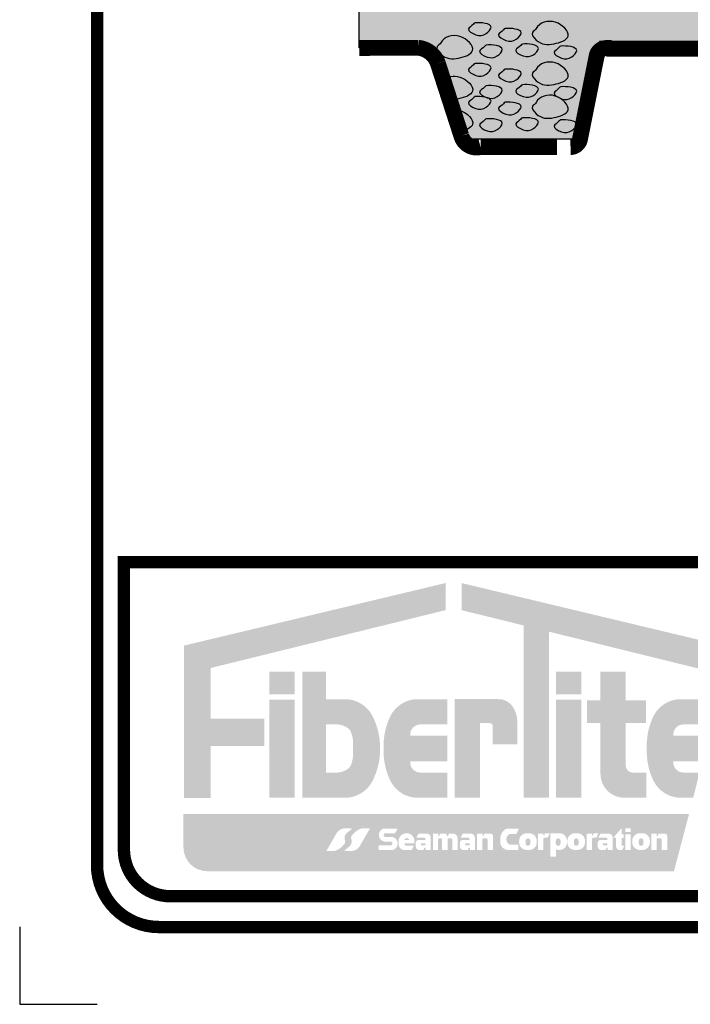
# Model space of a CAD drawing. Extents: x 6.3 to 17.3, y 9.5 to 18.
# Drawn here: x 6.3 to 8.5, y 9.5 to 12.6 of the extents above; entities that cross this region are included whole.
import ezdxf

# ---------------------------------------------------------------- set-up
doc = ezdxf.new("R2010")
doc.units = 0
doc.header["$MEASUREMENT"] = 0
doc.linetypes.add('DASHED', pattern=[0.75, 0.5, -0.25])
doc.layers.get('DEFPOINTS').update_dxf_attribs({"color": 248, "linetype": 'CONTINUOUS'})
doc.layers.add('CORNERS', color=7, linetype='CONTINUOUS', plot=False)
for name, color, linetype in [('GROWING_MEDIUM', 45, 'CONTINUOUS'), ('LOGO', 7, 'CONTINUOUS'), ('TITLE', 144, 'CONTINUOUS'), ('TRAY', 25, 'CONTINUOUS')]:
    doc.layers.add(name, color=color, linetype=linetype)

# ---------------------------------------------------------------- blocks, each defined once
blk = doc.blocks.new('fibertite logo')
at = {"layer": 'LOGO', "linetype": 'Continuous'}
h = blk.add_hatch(color=144, dxfattribs=at)
h.paths.add_polyline_path([(-2.663721127655147, -0.1549903458896005), (-2.663888365679849, -0.06748931613321296), (-3.508771451225773, -0.2695385885075123), (-3.508771451225773, -0.7621725608455716), (-3.423284176407002, -0.7621725608455716), (-3.423284176407002, -0.5941008507385874), (-3.249678602469709, -0.5941008507385874), (-3.249678602469709, -0.5058755346422796), (-3.423284176407002, -0.5058755346422796), (-3.423284176407002, -0.342110130772937)])
h.paths.add_polyline_path([(-3.151479640308614, -0.44409416089486), (-3.23336804758189, -0.44409416089486), (-3.23336804758189, -0.7613216168519334), (-3.151479640308614, -0.7613216168519334)], flags=17)
h.paths.add_polyline_path([(-3.151479640308614, -0.3541322420323568), (-3.23336804758189, -0.3541322420323568), (-3.23336804758189, -0.4275431477003203), (-3.151479640308614, -0.4275431477003203)], flags=17)
h.paths.add_polyline_path([(-2.988301654670689, -0.4426634315034069), (-3.049893006447452, -0.4426634315034069), (-3.049893006447452, -0.3541322420323568), (-3.126132671340827, -0.3541322420323568), (-3.126132671340827, -0.7613216168519334), (-3.049893006447452, -0.7613216168519334), (-2.988301654670688, -0.7613216168519334, 0.2820861951686165), (-2.89992131626247, -0.7071492313454404, 0.120650758502288), (-2.875201184727016, -0.6019925241776878, 0.1206507585023282), (-2.899921316262471, -0.4968358170098996, 0.2820861951686149)], flags=17)
h.paths.add_polyline_path([(-3.049893006447452, -0.5241974874605444), (-3.016394888571895, -0.5241974874605444, -0.1601907954690721), (-2.979033274866683, -0.5364827129891031, -0.1406268255751949), (-2.969391529011479, -0.5490088364080653, -0.105074665445125), (-2.962642350980825, -0.5889960505970775), (-2.962642350980825, -0.6019925241776702), (-2.962642350980825, -0.6149889977582634, -0.1050746654451248), (-2.969391529011479, -0.6549762119472752, -0.1406268255751981), (-2.979033274866684, -0.6675023353662377, -0.1601907954690683), (-3.016394888571895, -0.6797875608947959), (-3.049893006447452, -0.6797875608947959)], flags=16)
h.paths.add_polyline_path([(-2.657964905948963, -0.4426634315034069), (-2.696135531849566, -0.4426634315034069), (-2.753490323875257, -0.4426634315034069, 0.2820861951685839), (-2.841870662283469, -0.4968358170098891, 0.1212947864748377), (-2.863950019476241, -0.6019925241776715, 0.1212947864748675), (-2.841870662283457, -0.7071492313454778, 0.2820861951685017), (-2.753490323875257, -0.7613216168519334), (-2.696135531849566, -0.7613216168519334), (-2.65758426867929, -0.7613216168519334), (-2.65758426867929, -0.6797875608947959), (-2.745070314022505, -0.6797875608947959, -0.4142135623730951), (-2.778070314022505, -0.646787560894796), (-2.778070314022505, -0.6434841624287739), (-2.657964905948963, -0.6434841624287739), (-2.657964905948963, -0.6019925241776702), (-2.657964905948963, -0.5605008859265663), (-2.778070314022505, -0.5605008859265663), (-2.778070314022505, -0.5571974874605442, -0.4142135623730951), (-2.745070314022505, -0.5241974874605444), (-2.657964905948963, -0.5241974874605444)])
h.paths.add_polyline_path([(-2.493364356162227, -0.4426252074544569), (-2.552500019157244, -0.4426252074544569), (-2.634388426430519, -0.4426252074544569), (-2.634388426430519, -0.7613216168519334), (-2.552500019157244, -0.7613216168519336), (-2.552500019157244, -0.520038165648413), (-2.520768545920474, -0.520038165648413, -0.4113990714147564), (-2.511068120576029, -0.5292840541559354), (-2.511068120576029, -0.5881894043889746), (-2.432255603968618, -0.5881894043889746), (-2.432255603968618, -0.5133046592969526, 0.1568570158786646), (-2.447396263873312, -0.4662295024834194, 0.2523888830244148)])
h.paths.add_polyline_path([(-2.329935072807336, -0.2245073748000334), (-1.794174840264145, -0.3564929152068051), (-1.794174840264145, -0.2630567680828981), (-2.611953742875142, -0.06748931613321296), (-2.612120980899844, -0.1549903458896005), (-2.411823480080612, -0.2043340117347887), (-2.411823480080612, -0.7613216168519334), (-2.329935072807336, -0.7613216168519334)])
h.paths.add_polyline_path([(-2.225110653499474, -0.44409416089486), (-2.306999060772749, -0.44409416089486), (-2.306999060772749, -0.7613216168519334), (-2.225110653499474, -0.7613216168519334)], flags=17)
h.paths.add_polyline_path([(-2.225110653499474, -0.3541322420323568), (-2.306999060772749, -0.3541322420323568), (-2.306999060772749, -0.4275431477003203), (-2.225110653499474, -0.4275431477003203)], flags=17)
h.paths.add_polyline_path([(-2.016204525782016, -0.4461240846468383), (-2.081231583368702, -0.4461240846468383), (-2.081231583368702, -0.3537902771650751), (-2.163119990641978, -0.3537902771650751), (-2.163119990641978, -0.4461240846468383), (-2.207034349309294, -0.4461240846468383), (-2.207034349309294, -0.5195349903148019), (-2.163119990641978, -0.5195349903148019), (-2.163119990641978, -0.684321616851933, 0.4142135623730952), (-2.086119990641977, -0.7613216168519334), (-2.014924681162111, -0.7613216168519334), (-2.014924681162111, -0.6797875608947959), (-2.059231583368702, -0.6797875608947959, -0.4142135623730951), (-2.081231583368702, -0.6577875608947963), (-2.081231583368702, -0.5195349903148019), (-2.016204525782016, -0.5195349903148019)])
h.paths.add_polyline_path([(-1.81247503207506, -0.5605008859265663), (-1.927750009614052, -0.5605008859265663), (-1.927750009614052, -0.5571974874605418, -0.4142135623730763), (-1.894750009614052, -0.5241974874605444), (-1.803233884008255, -0.5241974874605444), (-1.796347116780707, -0.4971431590376014), (-1.796347116780707, -0.4426634315034069), (-1.84157866769004, -0.4426634315034069), (-1.903170019466803, -0.442663431503407, 0.2820861951686296), (-1.991550357875023, -0.496835817009904, 0.1212947864748101), (-2.013629715067788, -0.601992524177664, 0.121294786474741), (-1.991550357875055, -0.7071492313453707, 0.2820861951688299), (-1.903170019466802, -0.7613216168519334), (-1.863594601806321, -0.7613216168519333), (-1.842839842873975, -0.6797875608947959), (-1.894750009614051, -0.6797875608947959, -0.4142135623730945), (-1.927750009614052, -0.6467875608947957), (-1.927750009614052, -0.6434841624287739), (-1.83359869480717, -0.6434841624287739)])
at = {"layer": 'LOGO'}
h = blk.add_hatch(color=144, dxfattribs=at)
h.paths.add_polyline_path([(-1.876662558309379, -0.8133031920727378), (-3.510654862063291, -0.8133031920727378), (-3.510654862063291, -0.9216209667953853, 0.4142135623730951), (-3.433654862063291, -0.9986209667953856), (-1.925707271270549, -0.9986209667953856)])
h.paths.add_polyline_path([(-3.015203383724347, -0.8745010137799173, -0.2307782456455955), (-2.98987335260388, -0.860000952717154, -0.04149955055574536), (-2.975118019591187, -0.8602467102922126), (-2.96528110839921, -0.8612297736955645, 0.01435328686744696), (-2.982741637586307, -0.8752382865050927, 0.3110803273643382), (-2.988889681749845, -0.8980943037385583, -0.251702360623313), (-2.99085709100845, -0.9108739955696757, -0.1283522458637662), (-3.015695219151366, -0.9305350650180193), (-3.021843263314898, -0.9332384645499051), (-3.048894752205205, -0.9332384645499051)], flags=16)
h.paths.add_polyline_path([(-2.991757674707532, -0.9322088912606481, 0.0143532868674471), (-2.974297145520435, -0.9182003784511198, 0.3110803273643272), (-2.968149101356897, -0.8953443612176551, -0.2517023606232947), (-2.966181692098292, -0.8825646693865381, -0.128352245863794), (-2.941343563955372, -0.8629035999381912), (-2.935195519791843, -0.8602002004063077), (-2.908144030901537, -0.8602002004063077), (-2.941835399382395, -0.9189376511762956, -0.2307782456455964), (-2.967165430502862, -0.9334377122390588, -0.04149955055574973), (-2.981920763515557, -0.9331919546640003)], flags=16)
h.paths.add_polyline_path([(-2.864031911976451, -0.8607988372580507), (-2.81842631832866, -0.8607988372580507), (-2.826945994137191, -0.875823946933153), (-2.857767410694905, -0.875823946933153, 1), (-2.857767410694905, -0.8878440214319878), (-2.835966894896754, -0.8878440214319878, -0.8409807344568684), (-2.835966894896754, -0.9304151655114424), (-2.879818471418055, -0.9304151655114424), (-2.879818471418055, -0.9148892056059205), (-2.841730238777785, -0.9148892056059205, 1), (-2.841730238777785, -0.9026187059918804), (-2.861776737449457, -0.9026187059918804, -0.7867524825495)], flags=16)
h.paths.add_polyline_path([(-2.814951316286065, -0.8951424652787701, -0.7702788623271518), (-2.76433056845503, -0.8951424652787701), (-2.76433056845503, -0.9084282045303985), (-2.796373366190605, -0.9084282045303985), (-2.796409235523357, -0.9112670620360347, 0.4048047932644162), (-2.791601056171652, -0.9159227181666542), (-2.766205433484139, -0.9159227181666542), (-2.773534328506035, -0.9302304500926911), (-2.798767154410254, -0.9302304500926911, -0.3200737803230456), (-2.814951316286065, -0.9154117383810134)], flags=16)
h.paths.add_polyline_path([(-2.796097962669665, -0.8953167863173255, -0.5197108689751179), (-2.782109463301733, -0.8953167863173255), (-2.782109463301733, -0.8972724525375977), (-2.79609789511913, -0.8972724525375977)], flags=0)
h.paths.add_polyline_path([(-2.75022014037597, -0.897341902886799), (-2.729572955022882, -0.897341902886799, 0.1731080408449175), (-2.728839721339327, -0.8968023551071796, 0.3333801573741657), (-2.729055680391685, -0.8924858404577648, 0.2228902351911719), (-2.734346778500118, -0.8900038677065351), (-2.758426787016964, -0.8900038677065351), (-2.750760071782115, -0.8771623061410732), (-2.724717707454228, -0.8770556402181808, -0.4189020778607849), (-2.711670537598834, -0.8898959515299859), (-2.711670537598834, -0.9300393457714612), (-2.727651912776123, -0.9300393457714612), (-2.727680216449237, -0.9231691901124616, 0.2648933586739495), (-2.728340048772568, -0.9223645002720205, 0.3916659362576468), (-2.732619106081288, -0.9250754002689662, -0.02657836079231217), (-2.733158969936914, -0.9271257083140373, -0.3259012718040579), (-2.737154313731232, -0.9300393457714612), (-2.748276508904788, -0.9300393457714612, -0.4197379028421672), (-2.760262472737225, -0.9182769128683519), (-2.760262472737225, -0.9077014917010265, -0.4233516077585511)], flags=16)
h.paths.add_polyline_path([(-2.743035668392522, -0.9101883968173822, -0.4233505773346913), (-2.74130043031406, -0.9083983455146789), (-2.735814786672072, -0.9083983455146789), (-2.730329143030084, -0.9083983455146789, -0.4051352012972856), (-2.728593904951622, -0.9100804488065759), (-2.728593904951622, -0.9130972674252867, -0.3850574639536486), (-2.730515898337756, -0.9152229512783002), (-2.735870718512972, -0.9152229512783002), (-2.74068470721047, -0.9152229512783002, -0.4439834101113889), (-2.743035668392522, -0.9130972674252869)], flags=0)
h.paths.add_polyline_path([(-2.704599685611031, -0.8771205300015643), (-2.686929479571094, -0.8770664063976844), (-2.686929479571094, -0.8830255310460158, 0.02954100561218405), (-2.686532012237957, -0.8845484070539575, 0.6879832062721893), (-2.68394800171883, -0.8846808195405188, 0.04746792267572519), (-2.683550534385694, -0.8834890078521045, -0.03993795031273651), (-2.682291662662314, -0.879516269120919, -0.3049848132730714), (-2.678647649187448, -0.8770655788196432), (-2.66429849752658, -0.8770655788196432, -0.4500315465340852), (-2.660169424561065, -0.8806946871068285, 0.09000035689761766), (-2.659390478487864, -0.8829995781986476, 0.09106599343081286), (-2.655811442561983, -0.8849871818954689, 0.4410934488793298), (-2.654211514263348, -0.88352644748268), (-2.654211514263348, -0.8799796797207656, -0.4488672799470773), (-2.651630340866583, -0.8770777938715248), (-2.639907756560306, -0.8770777938715248, -0.1989266894111299), (-2.628722874492607, -0.8816993206837335, -0.1991314549928158), (-2.624845136175336, -0.8910498601441247), (-2.624845136175336, -0.9299264310235459), (-2.641892458755227, -0.9299264310235459), (-2.641892458755227, -0.896795568967275, 0.4140246890324422), (-2.64643266514457, -0.8922582895996075), (-2.654564986675985, -0.8922582895996075, 0.3973870513545617), (-2.657312151254912, -0.8951689808792022), (-2.657312151254912, -0.9299264310235459), (-2.675238644015089, -0.9299264310235459), (-2.675238644015089, -0.8949877058842218, 0.375271804290433), (-2.678405345427425, -0.8922213796189796), (-2.681817322823215, -0.8922213796189796), (-2.684490022254554, -0.8922213796189796, 0.3976872376956092), (-2.687699420540357, -0.8956182895492285), (-2.687699420540357, -0.9299444722248394), (-2.704599685611031, -0.9299444722248394)], flags=16)
h.paths.add_polyline_path([(-2.617451460192789, -0.9077014917010263, -0.4233516077585513), (-2.607409127831534, -0.897341902886799), (-2.586761942478446, -0.897341902886799, 0.1731080408449136), (-2.586028708794891, -0.8968023551071795, 0.3333801573741869), (-2.58624466784725, -0.8924858404577646, 0.2228902351911461), (-2.591535765955682, -0.8900038677065351), (-2.615615774472528, -0.8900038677065351), (-2.60794905923768, -0.8771623061410732), (-2.581906694909792, -0.8770556402181808, -0.4189020778607862), (-2.568859525054399, -0.8898959515299859), (-2.568859525054399, -0.9300393457714612), (-2.584840900231688, -0.9300393457714612), (-2.584869203904802, -0.9231691901124616, 0.2648933586386832), (-2.585529036227978, -0.922364500272049, 0.3916659362780971), (-2.589808093536875, -0.9250754002690765, -0.02657836079091043), (-2.590347957392479, -0.9271257083140382, -0.3259012718039858), (-2.594343301186798, -0.9300393457714612), (-2.605465496360353, -0.9300393457714612, -0.4197379028421673), (-2.617451460192789, -0.9182769128683521)], flags=16)
h.paths.add_polyline_path([(-2.600224655848086, -0.9101883968173822, -0.4233505773347301), (-2.598489417769625, -0.9083983455146789), (-2.593003774127637, -0.9083983455146789), (-2.587518130485647, -0.9083983455146789, -0.405135201297277), (-2.585782892407186, -0.9100804488065759), (-2.585782892407186, -0.9130972674252866, -0.3850574639536285), (-2.58770488579332, -0.9152229512783002), (-2.593059705968536, -0.9152229512783002), (-2.597873694666034, -0.9152229512783002, -0.4439834101114005), (-2.600224655848086, -0.9130972674252866)], flags=0)
h.paths.add_polyline_path([(-2.561627362395026, -0.8771205300015643), (-2.543957156355088, -0.8770664063976844), (-2.543957156355088, -0.8830255310460158, 0.02954100561218456), (-2.543559689021951, -0.8845484070539575, 0.6879832062718548), (-2.540975678502825, -0.8846808195405198, 0.04746792267590145), (-2.540578211169687, -0.8834890078521009, -0.0399379503127018), (-2.539319339446307, -0.879516269120919, -0.3049848132730765), (-2.535675325971442, -0.8770655788196432), (-2.518691013461342, -0.8770655788196432, -0.4176416355176522), (-2.510167907152672, -0.8854896281115494), (-2.510167907152672, -0.8951689808792022), (-2.510167907152672, -0.9299264310235459), (-2.528094399912849, -0.9299264310235459), (-2.528094399912849, -0.8958464031604492, 0.4037667098075272), (-2.532117439425488, -0.8922213796189796), (-2.538844999607209, -0.8922213796189796), (-2.541517699038548, -0.8922213796189796, 0.3976872376956092), (-2.544727097324352, -0.8956182895492285), (-2.544727097324352, -0.9299444722248394), (-2.561627362395026, -0.9299444722248394)], flags=16)
h.paths.add_polyline_path([(-2.486935455166905, -0.892038120737577, -0.2335405543885052), (-2.471877495768674, -0.8639291346466096, -0.1562897135832499), (-2.461879273905128, -0.8607256462561065), (-2.460034536413513, -0.8607256462561065), (-2.426599049349705, -0.8607256462561065), (-2.434921815356042, -0.8783360435250775), (-2.456501305811913, -0.8783360435250775, 0.6221650957003952), (-2.456501305811913, -0.9127340268715244), (-2.428858141807587, -0.9127340268715244), (-2.428858141807587, -0.9298439049412951), (-2.462029979143103, -0.9298439049412951, -0.4062175295648345), (-2.486935455166905, -0.9042470816484918)], flags=16)
h.paths.add_polyline_path([(-2.425919761195042, -0.9001441112647102, -0.4142135623730978), (-2.401719761195042, -0.8759441112647106), (-2.393269300606705, -0.8759441112647106, -0.4142135623730951), (-2.369069300606705, -0.90014411126471), (-2.369069300606705, -0.9056493007501214, -0.4142135623730945), (-2.393269300606705, -0.9298493007501206), (-2.401719761195042, -0.9298493007501206, -0.4142135623730957), (-2.425919761195042, -0.9056493007501214), (-2.425919761195042, -0.9034783940608809)], flags=16)
h.paths.add_polyline_path([(-2.404985378324401, -0.8999928670739994, -1), (-2.38984662848932, -0.8999928670739994), (-2.38984662848932, -0.9087467227668196, -1), (-2.404985378324401, -0.9087467227668196)], flags=0)
h.paths.add_polyline_path([(-2.364893731991712, -0.8769744459257447), (-2.364894475047574, -0.8768798703072388), (-2.347761430841955, -0.8768798703072388), (-2.347761430841955, -0.881278745523297, 1.021271402576026), (-2.34403473115189, -0.8810184079334422, -0.06668820582434011), (-2.343485482135697, -0.8780110039736877, -0.3250132923762813), (-2.340718679875671, -0.876000088643403), (-2.327010515217541, -0.876000088643403), (-2.333675928909379, -0.8899508034025444), (-2.341724777506492, -0.8899508034025444, 0.4400946343291895), (-2.347761430841955, -0.8954808122850564), (-2.347761430841955, -0.9296662735905744), (-2.364893731991712, -0.9296662735905744)], flags=16)
h.paths.add_polyline_path([(-2.325244136343612, -0.8759969664661326), (-2.305713004398124, -0.8759969664661326, -0.01652760047340323), (-2.30411444314609, -0.8759441112647106), (-2.295663982557751, -0.8759441112647106, -0.4142135623730951), (-2.271463982557751, -0.90014411126471), (-2.271463982557751, -0.9056493007501214, -0.4142135623730945), (-2.295663982557751, -0.9298493007501206), (-2.301101406070484, -0.9298493007501206, -0.4065131608629652), (-2.302311849582061, -0.9286720829983398, 0.4063051737133304), (-2.303521406070484, -0.9274948412234528), (-2.305313316871945, -0.9274948412234528, 0.4142135623730951), (-2.306523316871945, -0.9287048412234526), (-2.306523316871945, -0.9513687794473599), (-2.325244136343612, -0.9513687794473599)], flags=16)
h.paths.add_polyline_path([(-2.307380060275447, -0.8999928670739994, -1), (-2.292241310440366, -0.8999928670739994), (-2.292241310440366, -0.9087467227668196, -1), (-2.307380060275447, -0.9087467227668196)], flags=0)
h.paths.add_polyline_path([(-2.270043665061732, -0.9001441112647102, -0.4142135623730951), (-2.245843665061732, -0.8759441112647106), (-2.237393204473395, -0.8759441112647106, -0.4142135623730951), (-2.213193204473396, -0.9001441112647102), (-2.213193204473396, -0.9056493007501212, -0.4142135623730957), (-2.237393204473395, -0.9298493007501206), (-2.245843665061732, -0.9298493007501206, -0.4142135623730957), (-2.270043665061732, -0.9056493007501212), (-2.270043665061732, -0.9034783940608809)], flags=16)
h.paths.add_polyline_path([(-2.249109282191091, -0.8999928670739994, -1), (-2.233970532356009, -0.8999928670739994), (-2.233970532356009, -0.9087467227668196, -1), (-2.249109282191091, -0.9087467227668196)], flags=0)
h.paths.add_polyline_path([(-2.207721273589494, -0.8769744459257917), (-2.207722016645356, -0.8768798703072388), (-2.190588972439737, -0.8768798703072388), (-2.190588972439737, -0.881278745523297, 1.021271402576334), (-2.186862272749671, -0.881018407933442, -0.06668820582432303), (-2.186313023733478, -0.8780110039736883, -0.3250132923763479), (-2.183546221473453, -0.876000088643403), (-2.169838056815323, -0.876000088643403), (-2.176503470507161, -0.8899508034025444), (-2.184552319104274, -0.8899508034025444, 0.4400946343291895), (-2.190588972439737, -0.8954808122850564), (-2.190588972439737, -0.9296662735905744), (-2.207721273589494, -0.9296662735905744)], flags=16)
h.paths.add_polyline_path([(-2.172255893024542, -0.9077014917010263, -0.4233516077585531), (-2.162213560663287, -0.897341902886799), (-2.141566375310199, -0.897341902886799, 0.1731080408449136), (-2.140833141626644, -0.8968023551071795, 0.3333801573741869), (-2.141049100679003, -0.8924858404577646, 0.2228902351911461), (-2.146340198787435, -0.8900038677065351), (-2.170420207304281, -0.8900038677065351), (-2.162753492069433, -0.8771623061410732), (-2.136711127741545, -0.8770556402181808, -0.4189020778607862), (-2.123663957886152, -0.8898959515299859), (-2.123663957886152, -0.9300393457714612), (-2.139645333063441, -0.9300393457714612), (-2.139673636736555, -0.9231691901124616, 0.2648933586473228), (-2.140333469059769, -0.922364500272042, 0.3916659362794326), (-2.14461252636864, -0.9250754002691343, -0.02657836079017431), (-2.145152390224232, -0.9271257083140384, -0.3259012718039844), (-2.14914773401855, -0.9300393457714612), (-2.160269929192106, -0.9300393457714612, -0.4197379028421702), (-2.172255893024542, -0.9182769128683521)], flags=16)
h.paths.add_polyline_path([(-2.155029088679839, -0.9101883968173822, -0.4233505773346818), (-2.153293850601377, -0.9083983455146789), (-2.14780820695939, -0.9083983455146789), (-2.142322563317401, -0.9083983455146789, -0.405135201297277), (-2.140587325238939, -0.9100804488065759), (-2.140587325238939, -0.9130972674252866, -0.3850574639536285), (-2.142509318625073, -0.9152229512783002), (-2.147864138800289, -0.9152229512783002), (-2.152678127497787, -0.9152229512783002, -0.4439834101114005), (-2.155029088679839, -0.9130972674252866)], flags=0)
h.paths.add_polyline_path([(-2.122003700898746, -0.8905609601406212), (-2.094697073647251, -0.859302642366153), (-2.094697073647251, -0.8778733483369151, 0.3841510115561076), (-2.092994800228645, -0.8794076246756953), (-2.088054627136467, -0.8794076246756953), (-2.088054627136467, -0.8908383642999671), (-2.092825518594238, -0.8908383642999671, 0.3808688761189626), (-2.094597098859176, -0.8928267033012937), (-2.094597098859176, -0.9147971025701374, 0.3718948616381177), (-2.092825788796368, -0.9163260466007203), (-2.086025814443832, -0.9163260466007203), (-2.092825788796368, -0.9297048387272849), (-2.103450744500305, -0.9297048387272849, -0.3710419650694963), (-2.112588237478944, -0.9190867476361643), (-2.112588237478944, -0.8904178884488896)], flags=16)
h.paths.add_polyline_path([(-2.082510011879613, -0.8792215189258358), (-2.065362039006319, -0.8792215189258358), (-2.065362039006319, -0.9302240280870903), (-2.082510011879613, -0.9302240280870903)], flags=16)
h.paths.add_polyline_path([(-2.082510011879613, -0.8722851570235555), (-2.082510011879613, -0.8598405680928076), (-2.065362039006319, -0.8598405680928076), (-2.065362039006319, -0.8722851570235555)], flags=16)
h.paths.add_polyline_path([(-2.060223402449698, -0.9001441112647102, -0.4142135623730951), (-2.036023402449698, -0.8759441112647106), (-2.027572941861361, -0.8759441112647106, -0.4142135623730951), (-2.003372941861361, -0.9001441112647102), (-2.003372941861361, -0.9056493007501212, -0.4142135623730957), (-2.027572941861361, -0.9298493007501206), (-2.036023402449698, -0.9298493007501206, -0.4142135623730957), (-2.060223402449698, -0.9056493007501212), (-2.060223402449698, -0.9034783940608809)], flags=16)
h.paths.add_polyline_path([(-2.039289019579057, -0.8999928670739994, -1), (-2.024150269743975, -0.8999928670739994), (-2.024150269743975, -0.9087467227668196, -1), (-2.039289019579057, -0.9087467227668196)], flags=0)
h.paths.add_polyline_path([(-1.998740393894115, -0.8771205300015643), (-1.981070187854178, -0.8770664063976844), (-1.981070187854178, -0.8830255310460163, 0.02954100561216771), (-1.980672720521041, -0.8845484070539572, 0.6879832062722429), (-1.978088710001915, -0.8846808195405188, 0.04746792267572315), (-1.977691242668778, -0.8834890078521046, -0.039937950312744), (-1.976432370945397, -0.8795162691209183, -0.3049848132730478), (-1.972788357470532, -0.8770655788196432), (-1.955804044960431, -0.8770655788196432, -0.4176416355176522), (-1.947280938651762, -0.8854896281115494), (-1.947280938651762, -0.8951689808792022), (-1.947280938651762, -0.9299264310235459), (-1.965207431411939, -0.9299264310235459), (-1.965207431411939, -0.8958464031604492, 0.4037667098075272), (-1.969230470924578, -0.8922213796189796), (-1.975958031106299, -0.8922213796189796), (-1.978630730537638, -0.8922213796189796, 0.397687237695591), (-1.981840128823442, -0.8956182895492287), (-1.981840128823442, -0.9299444722248394), (-1.998740393894115, -0.9299444722248394)], flags=16)
at = {"layer": 'LOGO', "color": 144, "linetype": 'Continuous', "const_width": 0.04}
blk.add_lwpolyline([(-0.1032461625576016, -0.9293715742897151), (-0.1032461625576016, 2.220446049250313e-16), (-3.703104656360623, 0), (-3.703104656360624, -0.929371574289715, 0.414213562373095), (-3.553104656360624, -1.079371574289715), (-0.2532461625576019, -1.079371574289715, 0.414213562373095)], format="xyb", close=True, dxfattribs=at)

msp = doc.modelspace()

# ---------------------------------------------------------------- hatches: boundary and pattern name
at = {"layer": 'GROWING_MEDIUM'}
h = msp.add_hatch(dxfattribs=at)
h.set_pattern_fill('AR-SAND', color=256, scale=0.04, style=0)
h.set_pattern_definition([(37.50000000000001, (0, 0), (-0.002519734324384326, 0.07707295076052635), [0, -0.0608, 0, -0.068, 0, -0.065]), (7.499999999999999, (0, 0), (0.07079106821070909, 0.1128858426091896), [0, -0.0328, 0, -0.05480000000000001, 0, -0.021]), (327.5, (-0.0492, 0), (0.1245656744700598, 0.0002263621414785977), [0, -0.02, 0, -0.07200000000000001, 0, -0.094]), (317.5, (-0.0492, 0), (0.1202450641828917, 0.03510702259736997), [0, -0.01, 0, -0.0472, 0, -0.05400000000000001])])
h.paths.add_polyline_path([(9.696200561930102, 14.52844536692214), (9.657684846970929, 13.9920658113591), (9.553081994149084, 13.94811360709717), (9.550704749261632, 13.93623466572154), (9.562591362058322, 13.92079199787064), (9.60419474957136, 13.91010087352306), (9.64936424714019, 13.89822193214743), (9.583765469381873, 12.58321535485096), (9.236106768462443, 12.54587076957411), (9.160944648716981, 12.26123045740386), (8.801822294393261, 12.2651238210513), (8.74002880484348, 12.5757980702424), (8.201988624846292, 12.57396919773863), (8.139459179918195, 12.25884810472687), (7.75584233387581, 12.25913715640036), (7.655812098380181, 12.53782872795711), (7.425867451805931, 12.55337650373515), (7.426049485863781, 13.29973331753439), (7.296061908282351, 13.36832261947608), (7.565716867529217, 13.46607058964386), (7.425759187234228, 13.48963203987878), (7.431263404576897, 13.6953775821805), (7.425759187234228, 14.5261118507089)])

# ---------------------------------------------------------------- linework, layer by layer
at = {"layer": 'CORNERS', "linetype": 'Continuous', "flags": 128}
msp.add_lwpolyline([(6.328791830582173, 9.713251587137506), (6.328791830582173, 9.463251587137506), (6.578791830582173, 9.463251587137506)], dxfattribs=at)
at = {"layer": 'DEFPOINTS'}
msp.add_lwpolyline([(9.696200561930102, 14.52844536692214), (9.657684846970929, 13.9920658113591), (9.553081994149084, 13.94811360709717), (9.550704749261632, 13.93623466572154), (9.562591362058322, 13.92079199787064), (9.60419474957136, 13.91010087352306), (9.64936424714019, 13.89822193214743), (9.583765469381873, 12.58321535485096), (9.236106768462443, 12.54587076957411), (9.160944648716981, 12.26123045740386), (8.801822294393261, 12.2651238210513), (8.74002880484348, 12.5757980702424), (8.201988624846292, 12.57396919773863), (8.139459179918195, 12.25884810472687), (7.75584233387581, 12.25913715640036), (7.655812098380181, 12.53782872795711), (7.425867451805931, 12.55337650373515), (7.426049485863781, 13.29973331753439), (7.296061908282351, 13.36832261947608), (7.565716867529217, 13.46607058964386), (7.425759187234228, 13.48963203987878), (7.431263404576897, 13.6953775821805), (7.425759187234228, 14.5261118507089), (9.696200561930102, 14.52844536692214)], dxfattribs=at)
at = {"layer": 'GROWING_MEDIUM'}
for points, start_tangent, end_tangent in [([(7.800300917274923, 12.63463262527169), (7.851953474380293, 12.62002892616777), (7.835907816398095, 12.59998316063188), (7.802813724277065, 12.59597403701732), (7.778745278621455, 12.61501748478267), (7.794790936601386, 12.63005180893571), (7.800300917274923, 12.63463262527169)], (0.995864213326296, 0.09085410621429216), (0.995864213326296, 0.09085410621429216)), ([(7.998115759858454, 12.61595901079422), (8.059711880399005, 12.6364794420168), (8.100775960759375, 12.59133444417608), (8.055605505414853, 12.56670987755567), (7.998115759858454, 12.57902218544117), (7.985796552277419, 12.60364670290872), (7.998115759858454, 12.61595901079422)], (0.4563630728465253, 0.8897936534624626), (0.4563630728465253, 0.8897936534624626)), ([(7.897757242364587, 12.61629458287676), (7.94940979946996, 12.60169088377284), (7.933364141487759, 12.58164511823695), (7.900270049366734, 12.57763599462239), (7.87620160371112, 12.59667944238773), (7.892247261691054, 12.61171376654078), (7.897757242364587, 12.61629458287676)], (0.995864213326296, 0.09085410621429216), (0.995864213326296, 0.09085410621429216)), ([(7.689783798002969, 12.5698437790734), (7.751379918543526, 12.59036421029598), (7.792443998903893, 12.54521921245525), (7.74727354355937, 12.52059464583484), (7.689783798002969, 12.53290695372035), (7.677464590421938, 12.55753147118789), (7.689783798002969, 12.5698437790734)], (0.4563630728465253, 0.8897936534624626), (0.4563630728465253, 0.8897936534624626)), ([(7.953435443942139, 12.56610559982551), (8.005088001047513, 12.55150190072159), (7.989042343065313, 12.5314561351857), (7.955948250944289, 12.52744701157114), (7.931879805288672, 12.54649045933649), (7.947925463268607, 12.56152478348953), (7.953435443942139, 12.56610559982551)], (0.995864213326296, 0.09085410621429216), (0.995864213326296, 0.09085410621429216)), ([(7.836596410294177, 12.56272117725772), (7.88824896739955, 12.5481174781538), (7.872203309417349, 12.52807171261791), (7.839109217296324, 12.52406258900336), (7.815040771640708, 12.5431060367687), (7.831086429620644, 12.55814036092174), (7.836596410294177, 12.56272117725772)], (0.995864213326296, 0.09085410621429216), (0.995864213326296, 0.09085410621429216)), ([(8.0770477580971, 12.55933679601328), (8.128700315202474, 12.54473309690935), (8.112654657220276, 12.52468733137347), (8.07956056509925, 12.52067820775891), (8.055492119443633, 12.53972165552425), (8.071537777423568, 12.5547559796773), (8.0770477580971, 12.55933679601328)], (0.995864213326296, 0.09085410621429216), (0.995864213326296, 0.09085410621429216)), ([(7.800300917274923, 12.50322801498563), (7.851953474380293, 12.4886243158817), (7.835907816398095, 12.46857855034582), (7.802813724277065, 12.46456942673126), (7.778745278621455, 12.4836128744966), (7.794790936601386, 12.49864719864965), (7.800300917274923, 12.50322801498563)], (0.995864213326296, 0.09085410621429216), (0.995864213326296, 0.09085410621429216)), ([(7.998115759858454, 12.48455440050816), (8.059711880399005, 12.50507483173074), (8.100775960759375, 12.45992983389001), (8.055605505414853, 12.4353052672696), (7.998115759858454, 12.44761757515511), (7.985796552277419, 12.47224209262265), (7.998115759858454, 12.48455440050816)], (0.4563630728465253, 0.8897936534624626), (0.4563630728465253, 0.8897936534624626)), ([(7.897757242364587, 12.48488997259069), (7.94940979946996, 12.47028627348677), (7.933364141487759, 12.45024050795088), (7.900270049366734, 12.44623138433633), (7.87620160371112, 12.46527483210167), (7.892247261691054, 12.48030915625472), (7.897757242364587, 12.48488997259069)], (0.995864213326296, 0.09085410621429216), (0.995864213326296, 0.09085410621429216)), ([(7.836596410294177, 12.43131656697166), (7.88824896739955, 12.41671286786774), (7.872203309417349, 12.39666710233185), (7.839109217296324, 12.39265797871729), (7.815040771640708, 12.41170142648263), (7.831086429620644, 12.42673575063568), (7.836596410294177, 12.43131656697166)], (0.995864213326296, 0.09085410621429216), (0.995864213326296, 0.09085410621429216)), ([(7.953435443942139, 12.43470098953945), (8.005088001047513, 12.42009729043552), (7.989042343065313, 12.40005152489964), (7.955948250944289, 12.39604240128508), (7.931879805288672, 12.41508584905042), (7.947925463268607, 12.43012017320347), (7.953435443942139, 12.43470098953945)], (0.995864213326296, 0.09085410621429216), (0.995864213326296, 0.09085410621429216)), ([(8.0770477580971, 12.42793218572721), (8.128700315202474, 12.41332848662329), (8.112654657220276, 12.3932827210874), (8.07956056509925, 12.38927359747285), (8.055492119443633, 12.40831704523819), (8.071537777423568, 12.42335136939123), (8.0770477580971, 12.42793218572721)], (0.995864213326296, 0.09085410621429216), (0.995864213326296, 0.09085410621429216)), ([(7.800300917274923, 12.39623096933913), (7.851953474380293, 12.38162727023521), (7.835907816398095, 12.36158150469933), (7.802813724277065, 12.35757238108477), (7.778745278621455, 12.37661582885011), (7.794790936601386, 12.39165015300316), (7.800300917274923, 12.39623096933913)], (0.995864213326296, 0.09085410621429216), (0.995864213326296, 0.09085410621429216)), ([(7.897757242364587, 12.3778929269442), (7.94940979946996, 12.36328922784028), (7.933364141487759, 12.34324346230439), (7.900270049366734, 12.33923433868984), (7.87620160371112, 12.35827778645517), (7.892247261691054, 12.37331211060823), (7.897757242364587, 12.3778929269442)], (0.995864213326296, 0.09085410621429216), (0.995864213326296, 0.09085410621429216)), ([(7.998115759858454, 12.37755735486167), (8.059711880399005, 12.39807778608425), (8.100775960759375, 12.35293278824352), (8.055605505414853, 12.32830822162311), (7.998115759858454, 12.34062052950862), (7.985796552277419, 12.36524504697616), (7.998115759858454, 12.37755735486167)], (0.4563630728465253, 0.8897936534624626), (0.4563630728465253, 0.8897936534624626)), ([(7.836596410294177, 12.32431952132517), (7.88824896739955, 12.30971582222125), (7.872203309417349, 12.28967005668536), (7.839109217296324, 12.2856609330708), (7.815040771640708, 12.30470438083614), (7.831086429620644, 12.31973870498919), (7.836596410294177, 12.32431952132517)], (0.995864213326296, 0.09085410621429216), (0.995864213326296, 0.09085410621429216)), ([(7.953435443942139, 12.32770394389296), (8.005088001047513, 12.31310024478903), (7.989042343065313, 12.29305447925315), (7.955948250944289, 12.28904535563859), (7.931879805288672, 12.30808880340393), (7.947925463268607, 12.32312312755698), (7.953435443942139, 12.32770394389296)], (0.995864213326296, 0.09085410621429216), (0.995864213326296, 0.09085410621429216)), ([(8.0770477580971, 12.32093514008072), (8.128700315202474, 12.3063314409768), (8.112654657220276, 12.28628567544091), (8.07956056509925, 12.28227655182635), (8.055492119443633, 12.30131999959169), (8.071537777423568, 12.31635432374474), (8.0770477580971, 12.32093514008072)], (0.995864213326296, 0.09085410621429216), (0.995864213326296, 0.09085410621429216))]:
    msp.add_spline(points, degree=3, dxfattribs=dict(at, start_tangent=start_tangent, end_tangent=end_tangent))
for points, knots in [([(7.69780215942259, 12.44892577769496), (7.710527430883194, 12.46071944537685), (7.756314017972289, 12.47053151273525), (7.815229289562356, 12.41025982547589), (7.754159567437124, 12.38859375531233), (7.726830558794882, 12.38624982777735), (7.717625485022319, 12.38773391175684)], [0.01327988567411496, 0.01327988567411496, 0.01327988567411496, 0.01327988567411496, 0.06492341699016511, 0.1259505611324758, 0.1773968942292666, 0.2059541004565275, 0.2059541004565275, 0.2059541004565275, 0.2059541004565275]), ([(7.728360643539972, 12.35459596133918), (7.735839013258829, 12.35519463543302), (7.767680119690059, 12.35190668180316), (7.813882152569589, 12.30464093217144), (7.769676342828146, 12.28716361648183), (7.751525610821447, 12.28308890944632)], [0.04494180562304487, 0.04494180562304487, 0.04494180562304487, 0.04494180562304487, 0.06492341699016568, 0.1259505611324777, 0.1736442493309327, 0.1736442493309327, 0.1736442493309327, 0.1736442493309327])]:
    msp.add_open_spline(points, degree=3, knots=knots, dxfattribs=at)
at = {"layer": 'TITLE', "linetype": 'Continuous', "const_width": 0.04}
msp.add_lwpolyline([(17.07879183058218, 17.26357988963751), (17.07879183058217, 9.912923284637504, -0.414213562373095), (16.87879183058217, 9.712923284637505), (6.778791830582172, 9.71292328463751, -0.414213562373095), (6.578791830582171, 9.91292328463751), (6.578791830582173, 17.26357988963751, -0.414213562373095), (6.778791830582174, 17.46357988963751), (16.87879183058217, 17.4635798896375, -0.414213562373095)], format="xyb", close=True, dxfattribs=at)
at = {"layer": 'TRAY', "const_width": 0.05120000000000002}
for points in [[(8.064773389731087, 12.2331238210513), (7.818044011917291, 12.2331238210513, -0.4109955999997529), (7.755842333875805, 12.26976378208031), (7.6802259459462, 12.50318111912777, 0.2919458710123737), (7.616591513042387, 12.55389852684597), (7.425867451805931, 12.55337650373515)], [(8.24153094606989, 12.5531238210513), (8.224548048070071, 12.5531238210513, 0.3575107650276804), (8.193169466447964, 12.52739953737572), (8.139459179918191, 12.25884810472687, -0.3510581426574725), (8.108814360217568, 12.23313223475986, -0.3510581426574725)]]:
    msp.add_lwpolyline(points, format="xyb", dxfattribs=at)
at = {"layer": 'TRAY', "linetype": 'DASHED', "ltscale": 0.3, "const_width": 0.05120000000000002}
msp.add_lwpolyline([(8.693384188061168, 12.55126946355744), (8.224628035214195, 12.55126946355744)], dxfattribs=at)

# ---------------------------------------------------------------- block references
at = {"layer": 'TITLE'}
msp.add_blockref('fibertite logo', (10.36868446370092, 10.89184133149455), dxfattribs=at)

doc.saveas('drawing.dxf')
